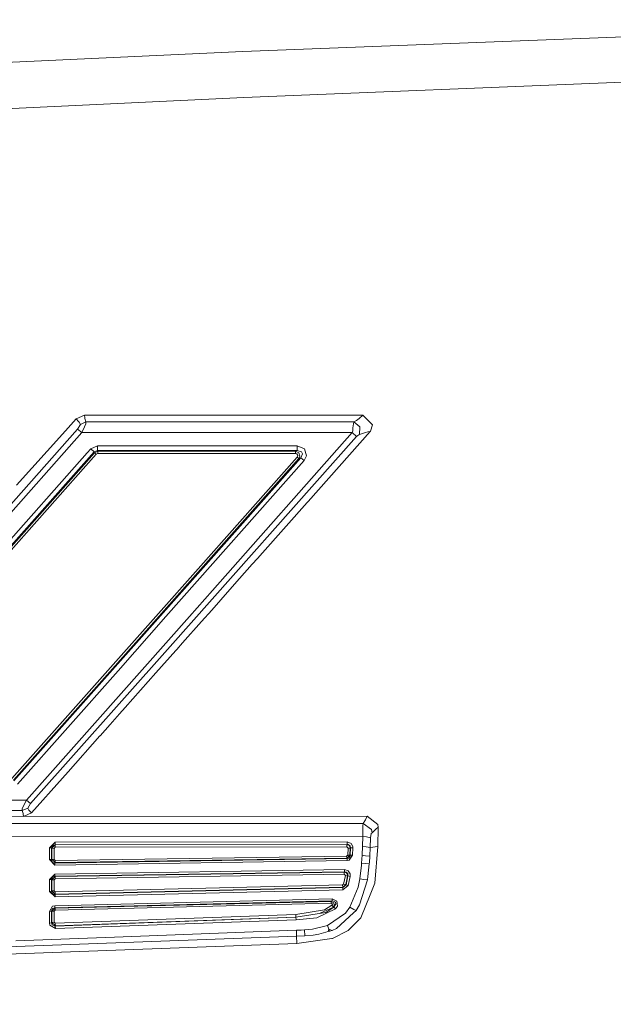
# Model space of a CAD drawing. Units: millimetres. Extents: x 774 to 8550, y -475 to 3712.
# Drawn here: x 2368 to 2419, y 1837 to 1923 of the extents above; entities that cross this region are included whole.
import ezdxf

# ---------------------------------------------------------------- set-up
doc = ezdxf.new("R2010")
doc.units = ezdxf.units.MM
doc.layers.add('1', color=7, linetype='Continuous', true_color=0xffffff)
doc.styles.add('blockfont', font='simplex.shx')
doc.dimstyles.get("Standard").update_dxf_attribs({"dimtxt": 0.18, "dimasz": 0.18, "dimexe": 0.18, "dimexo": 0.0625, "dimgap": 0.09, "dimtad": 0, "dimtih": 1, "dimtoh": 1, "dimdec": 4, "dimzin": 0, "dimdsep": 46, "dimtxsty": 'Standard', "dimcen": 0.09, "dimadec": 0, "dimazin": 0, "dimtfac": 1, "dimtdec": 4, "dimtofl": 0, "dimtmove": 0, "dimatfit": 3, "dimfxl": 1, "dimtolj": 1, "dimtzin": 0, "dimarcsym": 0})

# ---------------------------------------------------------------- blocks, each defined once
blk = doc.blocks.new('_U2')
at = {"layer": '1', "color": 18, "lineweight": 13}
for p, q in [((983.659191, 1187.278035), (983.659191, 3268.76657)), ((983.659191, 3265.59157), (2093.887929, 3265.59157)), ((3705, 3265.59157), (2594.771262, 3265.59157)), ((2125.840012, 3190.59157), (2100.840012, 3190.59157)), ((2100.840012, 3190.59157), (2100.840012, 3096.84157)), ((2357.506679, 3190.59157), (2332.506679, 3190.59157)), ((2357.506679, 3096.84157), (2357.506679, 3190.59157)), ((2100.840012, 3096.84157), (2125.840012, 3096.84157)), ((2332.506679, 3096.84157), (2357.506679, 3096.84157))]:
    blk.add_line(p, q, dxfattribs=at)
at = {"layer": '1', "color": 18, "lineweight": 70}
for points in [[(983.659191, 3265.59157), (1033.659142, 3278.98903), (1033.65924, 3252.194111)], [(3705, 3265.59157), (3655.000049, 3252.194111), (3654.999951, 3278.98903)]]:
    blk.add_solid(points, dxfattribs=at)
at = {"layer": '1', "color": 18, "linetype": 'Continuous', "lineweight": 13, "char_height": 50, "attachment_point": 7, "line_spacing_factor": 0.903614, "style": 'blockfont'}
for s, insert in [('\\W1.3854;107.1', (2098.125429, 3226.695737)), ('\\W1.1047;BBC', (2437.396262, 3226.695737)), ('\\W1.2570;2721', (2125.365012, 3104.820737))]:
    blk.add_mtext(s, dxfattribs=dict(at, insert=insert))

msp = doc.modelspace()

# ---------------------------------------------------------------- linework, layer by layer
at = {"layer": '1', "color": 18, "linetype": 'Continuous', "lineweight": 13}
for p, q in [((2387.098832, 1920.432223), (2420.43118, 1921.739949)), ((2346.52905, 1918.572558), (2387.098832, 1920.432223)), ((2387.175126, 1916.4194), (2420.325322, 1917.757166)), ((2348.600907, 1914.581193), (2387.175126, 1916.4194)), ((2371.818109, 1887.535347), (2372.535987, 1888.336075)), ((2373.254819, 1888.654722), (2372.535987, 1888.336075)), ((2372.535987, 1888.336075), (2372.731013, 1888.102068)), ((2372.731013, 1888.102068), (2372.779174, 1888.03388)), ((2373.254819, 1888.654722), (2376.318259, 1888.65496)), ((2373.254819, 1888.654722), (2373.283668, 1888.409985)), ((2373.283668, 1888.409985), (2373.293443, 1888.351692)), ((2373.293443, 1888.351692), (2373.383088, 1888.049854)), ((2376.318259, 1888.65496), (2376.318498, 1888.65496)), ((2376.818462, 1888.65496), (2376.318498, 1888.65496)), ((2376.818462, 1888.65496), (2381.241841, 1888.655318)), ((2381.241841, 1888.655318), (2381.318612, 1888.655318)), ((2381.818576, 1888.655318), (2381.318612, 1888.655318)), ((2381.818576, 1888.655318), (2385.958238, 1888.655675)), ((2386.81869, 1888.655675), (2385.958238, 1888.655675)), ((2386.81869, 1888.655675), (2392.723603, 1888.656152)), ((2392.723603, 1888.656152), (2397.579236, 1888.65651)), ((2397.04494, 1888.190163), (2396.795554, 1888.051523)), ((2397.263332, 1888.345612), (2397.04494, 1888.190163)), ((2397.579236, 1888.65651), (2397.263332, 1888.345612)), ((2398.446841, 1887.809409), (2397.579236, 1888.65651)), ((2357.577844, 1870.447053), (2372.644467, 1887.421144)), ((2371.318383, 1886.977924), (2371.818109, 1887.535347)), ((2372.890992, 1887.830986), (2372.644467, 1887.421144)), ((2372.644467, 1887.421144), (2373.007102, 1887.114419)), ((2372.779174, 1888.03388), (2372.890992, 1887.830986)), ((2373.383088, 1888.049854), (2372.890992, 1887.830986)), ((2373.263164, 1887.612833), (2373.007102, 1887.114419)), ((2373.263164, 1887.612833), (2373.3602, 1887.879265)), ((2373.383088, 1888.049854), (2373.3602, 1887.879265)), ((2396.795554, 1888.051523), (2373.383088, 1888.049854)), ((2396.708532, 1887.274517), (2396.672769, 1887.116087)), ((2396.708532, 1887.274517), (2396.724506, 1887.449993)), ((2396.729751, 1887.526883), (2396.724506, 1887.449993)), ((2396.795554, 1888.051523), (2396.729751, 1887.526883)), ((2397.344632, 1887.631429), (2396.795554, 1888.051523)), ((2397.344632, 1887.631429), (2397.298141, 1886.946572)), ((2398.271365, 1887.257112), (2398.236556, 1887.214435)), ((2398.446841, 1887.809409), (2398.271365, 1887.257112)), ((2373.007102, 1887.114419), (2358.756347, 1871.031297)), ((2367.317958, 1882.516397), (2371.318383, 1886.977924)), ((2373.007102, 1887.114419), (2396.672769, 1887.116087)), ((2397.040172, 1886.774672), (2380.730672, 1868.401421)), ((2396.672769, 1887.116087), (2384.451194, 1873.321546)), ((2398.236556, 1887.214435), (2392.812534, 1881.105913)), ((2397.040172, 1886.774672), (2396.672769, 1887.116087)), ((2397.164626, 1886.880053), (2397.040172, 1886.774672)), ((2397.234483, 1886.919631), (2397.164626, 1886.880053)), ((2397.298141, 1886.946572), (2397.234483, 1886.919631)), ((2397.811456, 1887.142194), (2397.298141, 1886.946572)), ((2398.015542, 1887.186063), (2397.811456, 1887.142194)), ((2398.236556, 1887.214435), (2398.015542, 1887.186063)), ((2373.79746, 1885.695828), (2373.494191, 1885.353459)), ((2374.387307, 1885.96083), (2373.79746, 1885.695828)), ((2373.79746, 1885.695828), (2374.091191, 1885.424388)), ((2374.091191, 1885.424388), (2374.38683, 1885.555399)), ((2374.387307, 1885.933651), (2374.38683, 1885.555399)), ((2374.38683, 1885.555399), (2391.853614, 1885.556592)), ((2374.38683, 1885.555399), (2374.416394, 1885.495318)), ((2374.387307, 1885.96083), (2391.854091, 1885.962022)), ((2374.387307, 1885.96083), (2374.387307, 1885.933651)), ((2391.853614, 1885.556592), (2391.705318, 1885.49651)), ((2391.853614, 1885.556592), (2391.854091, 1885.934962)), ((2391.853614, 1885.556592), (2392.222924, 1885.445965)), ((2391.854091, 1885.962022), (2391.854091, 1885.934962)), ((2392.478986, 1885.705722), (2391.854091, 1885.962022)), ((2392.663522, 1885.080112), (2392.478986, 1885.705722)), ((2374.121709, 1885.36228), (2357.503696, 1866.634024)), ((2374.091191, 1885.424388), (2357.504172, 1866.739882)), ((2360.798402, 1871.032251), (2373.494191, 1885.353459)), ((2374.268575, 1885.226859), (2361.678405, 1871.047748)), ((2374.091191, 1885.424388), (2374.121709, 1885.36228)), ((2374.416394, 1885.495318), (2374.121709, 1885.36228)), ((2374.121709, 1885.36228), (2374.268575, 1885.226859)), ((2374.416156, 1885.29302), (2374.268575, 1885.226859)), ((2374.416394, 1885.495318), (2374.416156, 1885.306133)), ((2374.416156, 1885.306133), (2374.416156, 1885.29302)), ((2391.705079, 1885.294212), (2374.416156, 1885.29302)), ((2374.416394, 1885.495318), (2391.705318, 1885.49651)), ((2375.696941, 1866.470231), (2392.003341, 1884.847773)), ((2380.378051, 1871.033801), (2392.46635, 1884.669317)), ((2391.858144, 1884.971751), (2383.194013, 1875.211133)), ((2392.176194, 1884.917749), (2383.394046, 1875.022663)), ((2391.705318, 1885.49651), (2391.705079, 1885.307325)), ((2391.705079, 1885.307325), (2391.705079, 1885.294212)), ((2391.81952, 1885.264171), (2391.705079, 1885.294212)), ((2391.705318, 1885.49651), (2392.008348, 1885.337842)), ((2391.910834, 1885.12708), (2391.81952, 1885.264171)), ((2391.910834, 1885.12708), (2391.858144, 1884.971751)), ((2392.003341, 1884.847773), (2391.858144, 1884.971751)), ((2392.003341, 1884.847773), (2392.088695, 1885.063184)), ((2392.176194, 1884.917749), (2392.003341, 1884.847773)), ((2392.088695, 1885.063184), (2392.008348, 1885.337842)), ((2392.320199, 1885.253681), (2392.176194, 1884.917749)), ((2392.46635, 1884.669317), (2392.176194, 1884.917749)), ((2392.320199, 1885.253681), (2392.222924, 1885.445965)), ((2392.46635, 1884.669317), (2392.663522, 1885.080112)), ((2392.723842, 1881.006015), (2388.815208, 1876.603855)), ((2392.723842, 1881.006015), (2392.812534, 1881.105913)), ((2387.929721, 1875.606669), (2388.372464, 1876.105441)), ((2388.815208, 1876.603855), (2388.372464, 1876.105441)), ((2383.194013, 1875.211133), (2379.497571, 1871.050967)), ((2386.819167, 1874.356044), (2387.929721, 1875.606669)), ((2367.0855, 1856.666101), (2383.394046, 1875.022663)), ((2385.958953, 1873.38723), (2386.819167, 1874.356044)), ((2384.451194, 1873.321546), (2382.422729, 1871.034874)), ((2385.958953, 1873.38723), (2384.375377, 1871.60374)), ((2366.906924, 1856.881393), (2379.497571, 1871.050967)), ((2368.170304, 1854.967011), (2382.422729, 1871.034874)), ((2376.183314, 1866.302384), (2380.378051, 1871.033801)), ((2383.489652, 1870.606316), (2384.375377, 1871.60374)), ((2383.489652, 1870.606316), (2381.819291, 1868.725194)), ((2380.730672, 1868.401421), (2368.531747, 1854.675425)), ((2381.319566, 1868.162168), (2381.819291, 1868.725194)), ((2379.492326, 1866.104377), (2381.242795, 1868.075741)), ((2381.242795, 1868.075741), (2381.319566, 1868.162168)), ((2375.696941, 1866.470231), (2367.054267, 1856.740011)), ((2367.380185, 1856.382741), (2376.183314, 1866.302384)), ((2379.492326, 1866.104377), (2376.819415, 1863.094224)), ((2376.319451, 1862.531198), (2375.496192, 1861.603869)), ((2376.319451, 1862.531198), (2376.31969, 1862.531436)), ((2376.31969, 1862.531436), (2376.819415, 1863.094224)), ((2375.052257, 1861.103905), (2375.495477, 1861.603035)), ((2375.496192, 1861.603869), (2375.495477, 1861.603035)), ((2371.819539, 1857.463254), (2374.608321, 1860.604061)), ((2374.608321, 1860.604061), (2374.609037, 1860.604776)), ((2375.052257, 1861.103905), (2374.609037, 1860.604776)), ((2371.319814, 1856.900347), (2371.819539, 1857.463254)), ((2371.319814, 1856.900347), (2368.63236, 1853.873862)), ((2368.170304, 1854.967011), (2357.213302, 1854.966296)), ((2367.913766, 1854.474915), (2368.170304, 1854.967011)), ((2368.531747, 1854.675425), (2368.170304, 1854.967011)), ((2368.284269, 1854.280485), (2368.531747, 1854.675425)), ((2346.632047, 1854.060305), (2367.792411, 1854.061855)), ((2367.792411, 1854.061855), (2368.284269, 1854.280485)), ((2367.792411, 1854.061855), (2367.816253, 1854.218257)), ((2367.87848, 1853.808893), (2367.792411, 1854.061855)), ((2367.913766, 1854.474915), (2367.816253, 1854.218257)), ((2367.88754, 1853.760136), (2367.87848, 1853.808893)), ((2367.913084, 1853.560429), (2367.88754, 1853.760136)), ((2368.63236, 1853.873862), (2367.925803, 1853.560436)), ((2368.393703, 1854.113472), (2368.284269, 1854.280485)), ((2368.44091, 1854.058636), (2368.393703, 1854.113472)), ((2368.63236, 1853.873862), (2368.44091, 1854.058636)), ((2397.610946, 1852.941884), (2319.64211, 1852.912439)), ((2351.18012, 1853.55152), (2397.973819, 1853.576435)), ((2397.610946, 1852.941884), (2397.589488, 1852.757467)), ((2397.771878, 1853.172315), (2397.610946, 1852.941884)), ((2398.349328, 1852.418674), (2397.610946, 1852.941884)), ((2397.820516, 1853.257431), (2397.771878, 1853.172315)), ((2397.973819, 1853.576435), (2397.820516, 1853.257431)), ((2397.973819, 1853.576435), (2398.900075, 1852.836741)), ((2398.900075, 1852.836741), (2398.923679, 1852.611793)), ((2397.589488, 1852.757467), (2397.602124, 1852.614058)), ((2397.605462, 1852.37254), (2397.597594, 1851.813806)), ((2397.605462, 1852.37254), (2397.602124, 1852.614058)), ((2398.330016, 1852.064861), (2398.274703, 1851.694478)), ((2398.414178, 1852.131141), (2398.330016, 1852.064861)), ((2398.349328, 1852.418674), (2398.414178, 1852.131141)), ((2398.667855, 1852.399124), (2398.414178, 1852.131141)), ((2398.720307, 1852.445615), (2398.667855, 1852.399124)), ((2398.923679, 1852.611793), (2398.720307, 1852.445615)), ((2398.898645, 1850.913299), (2398.923679, 1852.611793)), ((2397.597594, 1851.813806), (2319.643064, 1851.735247)), ((2370.686097, 1851.301564), (2370.184703, 1850.813044)), ((2370.402141, 1850.776089), (2370.695872, 1851.073278)), ((2370.50323, 1851.033462), (2370.685144, 1851.082576)), ((2370.686097, 1851.301564), (2370.685144, 1851.082576)), ((2370.685144, 1851.082576), (2396.210714, 1851.112498)), ((2370.685144, 1851.082576), (2370.695872, 1851.073278)), ((2370.686097, 1851.301564), (2396.212144, 1851.333512)), ((2370.695872, 1851.073278), (2370.69468, 1850.857271)), ((2370.695872, 1851.073278), (2396.200223, 1851.103915)), ((2396.200223, 1851.103915), (2396.198554, 1850.886596)), ((2396.210714, 1851.112498), (2396.200223, 1851.103915)), ((2396.200223, 1851.103915), (2396.410747, 1851.008547)), ((2396.212144, 1851.333512), (2396.210714, 1851.112498)), ((2396.210714, 1851.112498), (2396.318479, 1851.098193)), ((2396.574302, 1851.182474), (2396.212144, 1851.333512)), ((2396.47512, 1850.983752), (2396.318479, 1851.098193)), ((2396.7102, 1850.920332), (2396.574302, 1851.182474)), ((2397.597594, 1851.813806), (2397.559924, 1850.946678)), ((2397.91141, 1851.758502), (2397.597594, 1851.813806)), ((2398.274703, 1851.694478), (2397.911455, 1851.758494)), ((2398.274703, 1851.694478), (2398.233218, 1850.854648)), ((2370.184703, 1850.813044), (2370.184941, 1849.786652)), ((2370.184703, 1850.813044), (2370.377345, 1850.797905)), ((2370.377345, 1850.797905), (2370.389028, 1850.88302)), ((2370.377345, 1850.797905), (2370.402141, 1850.776089)), ((2370.377584, 1849.777235), (2370.377345, 1850.797905)), ((2370.389028, 1850.88302), (2370.50323, 1851.033462)), ((2370.402141, 1850.776089), (2370.594783, 1850.76095)), ((2370.402379, 1849.805487), (2370.402141, 1850.776089)), ((2370.594783, 1850.76095), (2370.69468, 1850.857271)), ((2370.595021, 1849.79595), (2370.594783, 1850.76095)), ((2370.69468, 1850.857271), (2396.198554, 1850.886596)), ((2396.299167, 1850.785268), (2396.198554, 1850.886596)), ((2396.267696, 1850.18052), (2396.299167, 1850.785268)), ((2396.494908, 1850.791229), (2396.299167, 1850.785268)), ((2396.410747, 1851.008547), (2396.490855, 1850.849403)), ((2396.463437, 1850.182189), (2396.494908, 1850.791229)), ((2396.47512, 1850.983752), (2396.520181, 1850.81209)), ((2396.520181, 1850.81209), (2396.486087, 1850.155962)), ((2396.494908, 1850.791229), (2396.490855, 1850.849403)), ((2396.520181, 1850.81209), (2396.494908, 1850.791229)), ((2396.591945, 1850.819958), (2396.520181, 1850.81209)), ((2396.591945, 1850.819958), (2396.592183, 1850.819958)), ((2396.715684, 1850.817932), (2396.592183, 1850.819958)), ((2396.681829, 1850.157393), (2396.715684, 1850.817932)), ((2396.715684, 1850.817932), (2396.7102, 1850.920332)), ((2397.559924, 1850.946678), (2397.523923, 1850.156439)), ((2397.896849, 1850.900625), (2397.559924, 1850.946678)), ((2398.233218, 1850.854648), (2397.897079, 1850.900594)), ((2398.233218, 1850.854648), (2398.198409, 1850.08098)), ((2398.898645, 1850.913299), (2398.233218, 1850.854648)), ((2398.898645, 1850.913299), (2398.654981, 1847.723497)), ((2370.184941, 1849.786652), (2370.377584, 1849.777235)), ((2370.668216, 1849.299205), (2370.184941, 1849.786652)), ((2370.377584, 1849.777235), (2370.402379, 1849.805487)), ((2370.407863, 1849.627746), (2370.377584, 1849.777235)), ((2370.402379, 1849.805487), (2370.595021, 1849.79595)), ((2370.695396, 1849.518789), (2370.402379, 1849.805487)), ((2370.519443, 1849.513305), (2370.407863, 1849.627746)), ((2370.519443, 1849.513305), (2370.664163, 1849.483264)), ((2370.691342, 1849.699749), (2370.595021, 1849.79595)), ((2370.664163, 1849.483264), (2396.209998, 1849.874867)), ((2370.664163, 1849.483264), (2370.695396, 1849.518789)), ((2370.668216, 1849.299205), (2370.664163, 1849.483264)), ((2396.214767, 1849.692834), (2370.668216, 1849.299205)), ((2396.174474, 1850.089086), (2370.691342, 1849.699749)), ((2370.695396, 1849.518789), (2370.691342, 1849.699749)), ((2396.179242, 1849.910987), (2370.695396, 1849.518789)), ((2396.267696, 1850.18052), (2396.174474, 1850.089086)), ((2396.179242, 1849.910987), (2396.174474, 1850.089086)), ((2396.179242, 1849.910987), (2396.463437, 1850.182189)), ((2396.209998, 1849.874867), (2396.179242, 1849.910987)), ((2396.367593, 1849.920286), (2396.209998, 1849.874867)), ((2396.214767, 1849.692834), (2396.209998, 1849.874867)), ((2396.393104, 1849.731458), (2396.214767, 1849.692834)), ((2396.463437, 1850.182189), (2396.267696, 1850.18052)), ((2396.367593, 1849.920286), (2396.480127, 1850.095523)), ((2396.393104, 1849.731458), (2396.681829, 1850.157393)), ((2396.486087, 1850.155962), (2396.463437, 1850.182189)), ((2396.486087, 1850.155962), (2396.480127, 1850.095523)), ((2396.681829, 1850.157393), (2396.486087, 1850.155962)), ((2397.487207, 1849.481238), (2397.47314, 1849.291695)), ((2397.523923, 1850.156439), (2397.487207, 1849.481238)), ((2397.487207, 1849.481238), (2397.787763, 1849.448062)), ((2397.523923, 1850.156439), (2397.83832, 1850.121266)), ((2397.787994, 1849.448037), (2398.157878, 1849.407209)), ((2397.838551, 1850.12124), (2398.198409, 1850.08098)), ((2398.157878, 1849.407209), (2398.041053, 1848.307861)), ((2398.165746, 1849.518074), (2398.157878, 1849.407209)), ((2398.198409, 1850.08098), (2398.165746, 1849.518074)), ((2370.667024, 1848.518146), (2370.186134, 1848.030938)), ((2370.667024, 1848.518146), (2395.995898, 1848.907603)), ((2370.667024, 1848.518146), (2370.668693, 1848.320139)), ((2370.668693, 1848.320139), (2395.996852, 1848.708881)), ((2370.689674, 1848.301543), (2395.971103, 1848.689569)), ((2370.691342, 1848.106755), (2395.972057, 1848.494781)), ((2395.971103, 1848.689569), (2395.970864, 1848.620785)), ((2395.970864, 1848.619236), (2395.970864, 1848.620785)), ((2395.972057, 1848.494781), (2395.970864, 1848.619236)), ((2395.996852, 1848.708881), (2395.971103, 1848.689569)), ((2395.971103, 1848.689569), (2396.153731, 1848.621024)), ((2395.972057, 1848.494781), (2396.069093, 1848.379029)), ((2395.995898, 1848.907603), (2395.996852, 1848.708881)), ((2396.303697, 1848.80544), (2395.995898, 1848.907603)), ((2395.996852, 1848.708881), (2396.139426, 1848.683489)), ((2396.270557, 1848.560704), (2396.139426, 1848.683489)), ((2396.153731, 1848.621024), (2396.252914, 1848.470939)), ((2396.270557, 1848.560704), (2396.290345, 1848.359836)), ((2396.477504, 1848.541869), (2396.303697, 1848.80544)), ((2396.477504, 1848.541869), (2396.482511, 1848.318709)), ((2397.47314, 1849.291695), (2397.333188, 1848.10592)), ((2370.186134, 1848.030938), (2370.307489, 1848.031176)), ((2370.186134, 1848.030938), (2370.186134, 1847.004903)), ((2370.307965, 1848.031176), (2370.307489, 1848.031176)), ((2370.37806, 1848.031653), (2370.307965, 1848.031176)), ((2370.37806, 1848.031653), (2370.382114, 1848.091019)), ((2370.37806, 1848.031653), (2370.403094, 1848.009718)), ((2370.378537, 1847.011698), (2370.37806, 1848.031653)), ((2370.382114, 1848.091019), (2370.458884, 1848.239673)), ((2370.403094, 1848.009718), (2370.689674, 1848.301543)), ((2370.403094, 1848.009718), (2370.472951, 1848.010314)), ((2370.403333, 1847.039474), (2370.403094, 1848.009718)), ((2370.458884, 1848.239673), (2370.668693, 1848.320139)), ((2370.473189, 1848.010314), (2370.472951, 1848.010314)), ((2370.59526, 1848.010672), (2370.473189, 1848.010314)), ((2370.59526, 1848.010672), (2370.691342, 1848.106755)), ((2370.59526, 1847.046031), (2370.59526, 1848.010672)), ((2370.668693, 1848.320139), (2370.689674, 1848.301543)), ((2370.689674, 1848.301543), (2370.691342, 1848.106755)), ((2395.91579, 1847.647203), (2395.822806, 1847.570432)), ((2395.91579, 1847.647203), (2396.069093, 1848.379029)), ((2396.10867, 1847.601427), (2395.91579, 1847.647203)), ((2396.261497, 1848.338617), (2396.069093, 1848.379029)), ((2396.10867, 1847.601427), (2396.261497, 1848.338617)), ((2396.290345, 1848.359836), (2396.127029, 1847.577346)), ((2396.261497, 1848.338617), (2396.252914, 1848.470939)), ((2396.290345, 1848.359836), (2396.261497, 1848.338617)), ((2396.482511, 1848.318709), (2396.290345, 1848.359836)), ((2396.319909, 1847.530616), (2396.482511, 1848.318709)), ((2397.333188, 1848.10592), (2397.18513, 1847.382916)), ((2397.991462, 1848.001016), (2397.30124, 1845.836772)), ((2397.333188, 1848.10592), (2397.682736, 1848.050216)), ((2397.682966, 1848.050179), (2397.991462, 1848.001016)), ((2398.041053, 1848.307861), (2397.991462, 1848.001016)), ((2398.241563, 1846.706165), (2398.654981, 1847.723497)), ((2370.186134, 1847.004903), (2370.378537, 1847.011698)), ((2370.686813, 1846.519245), (2370.186134, 1847.004903)), ((2370.378537, 1847.011698), (2370.403333, 1847.039474)), ((2370.426936, 1846.841229), (2370.378537, 1847.011698)), ((2370.403333, 1847.039474), (2370.59526, 1847.046031)), ((2370.701833, 1846.748007), (2370.403333, 1847.039474)), ((2370.555682, 1846.742047), (2370.426936, 1846.841229)), ((2370.695634, 1846.950186), (2370.59526, 1847.046031)), ((2370.680614, 1846.724523), (2395.846887, 1847.34608)), ((2370.686813, 1846.519245), (2395.853801, 1847.140564)), ((2395.822806, 1847.570432), (2370.695634, 1846.950186)), ((2370.701833, 1846.748007), (2370.695634, 1846.950186)), ((2395.829482, 1847.36873), (2370.701833, 1846.748007)), ((2395.829482, 1847.36873), (2395.822806, 1847.570432)), ((2395.829482, 1847.36873), (2396.10867, 1847.601427)), ((2395.846887, 1847.34608), (2395.829482, 1847.36873)), ((2396.127029, 1847.577346), (2395.846887, 1847.34608)), ((2395.853801, 1847.140564), (2395.846887, 1847.34608)), ((2395.853801, 1847.140564), (2396.319909, 1847.530616)), ((2396.127029, 1847.577346), (2396.10867, 1847.601427)), ((2396.319909, 1847.530616), (2396.127029, 1847.577346)), ((2397.18513, 1847.382916), (2396.465106, 1845.612777)), ((2370.555682, 1846.742047), (2370.680614, 1846.724523)), ((2370.651288, 1845.739497), (2394.915147, 1846.337808)), ((2370.654388, 1845.562829), (2394.917531, 1846.162571)), ((2370.680614, 1846.724523), (2370.701833, 1846.748007)), ((2370.686813, 1846.519245), (2370.680614, 1846.724523)), ((2394.832177, 1846.130622), (2370.685859, 1845.534576)), ((2394.834561, 1845.959199), (2370.688958, 1845.361126)), ((2394.917531, 1846.162571), (2394.832177, 1846.130622)), ((2394.832177, 1846.130622), (2394.834561, 1845.959199)), ((2395.050569, 1846.002234), (2394.832177, 1846.130622)), ((2394.878192, 1845.952405), (2394.834561, 1845.959199)), ((2394.918723, 1845.92296), (2394.878192, 1845.952405)), ((2394.915147, 1846.337808), (2394.917531, 1846.162571)), ((2395.326657, 1846.153034), (2394.915147, 1846.337808)), ((2394.917531, 1846.162571), (2395.025058, 1846.159113)), ((2394.931836, 1845.852626), (2394.918723, 1845.92296)), ((2395.19815, 1846.064461), (2395.025058, 1846.159113)), ((2395.099445, 1845.783962), (2395.050569, 1846.002234)), ((2395.067258, 1845.637096), (2395.24035, 1845.920456)), ((2395.19815, 1846.064461), (2395.24035, 1845.920456)), ((2395.377202, 1845.721735), (2395.326657, 1846.153034)), ((2398.241563, 1846.706165), (2397.420211, 1844.685806)), ((2370.468421, 1845.697654), (2370.188041, 1845.254077)), ((2370.188041, 1845.254077), (2370.307965, 1845.258845)), ((2370.188041, 1845.254077), (2370.188041, 1844.231618)), ((2370.309396, 1845.258964), (2370.307965, 1845.258845)), ((2370.379014, 1845.270885), (2370.309396, 1845.258964)), ((2370.379014, 1845.270885), (2370.396896, 1845.389021)), ((2370.379014, 1845.270885), (2370.404287, 1845.248354)), ((2370.379491, 1844.254149), (2370.379014, 1845.270885)), ((2370.493217, 1845.514787), (2370.396896, 1845.389021)), ((2370.685859, 1845.534576), (2370.404287, 1845.248354)), ((2370.404287, 1845.248354), (2370.596213, 1845.265401)), ((2370.405002, 1844.282163), (2370.404287, 1845.248354)), ((2370.651288, 1845.739497), (2370.468421, 1845.697654)), ((2370.493217, 1845.514787), (2370.654388, 1845.562829)), ((2370.596213, 1845.265401), (2370.595737, 1844.304694)), ((2370.688958, 1845.361126), (2370.596213, 1845.265401)), ((2370.651288, 1845.739497), (2370.654388, 1845.562829)), ((2370.654388, 1845.562829), (2370.685859, 1845.534576)), ((2370.685859, 1845.534576), (2370.688958, 1845.361126)), ((2391.734643, 1844.983352), (2394.230886, 1845.37567)), ((2394.342942, 1845.168961), (2391.744418, 1844.759239)), ((2391.744895, 1844.748748), (2394.342942, 1845.168961)), ((2393.576665, 1844.693674), (2395.202441, 1845.468176)), ((2393.874037, 1845.095026), (2395.022197, 1845.618499)), ((2394.889636, 1845.78718), (2394.230886, 1845.37567)), ((2395.067258, 1845.637096), (2394.342942, 1845.168961)), ((2396.0741, 1845.085753), (2394.50316, 1844.00524)), ((2394.889636, 1845.78718), (2394.931836, 1845.852626)), ((2395.022197, 1845.618499), (2394.889636, 1845.78718)), ((2395.022197, 1845.618499), (2395.099445, 1845.783962)), ((2395.067258, 1845.637096), (2395.022197, 1845.618499)), ((2395.202441, 1845.468176), (2395.067258, 1845.637096)), ((2395.202441, 1845.468176), (2395.377202, 1845.721735)), ((2395.280166, 1843.770398), (2396.787925, 1845.131887)), ((2396.465106, 1845.612777), (2396.0741, 1845.085753)), ((2396.8008, 1845.413221), (2396.465106, 1845.612777)), ((2397.003455, 1845.326437), (2396.787925, 1845.131887)), ((2396.8008, 1845.413102), (2396.8008, 1845.413221)), ((2396.8008, 1845.413102), (2397.003455, 1845.326437)), ((2397.003455, 1845.326437), (2397.30124, 1845.836772)), ((2370.188041, 1844.231618), (2370.379491, 1844.254149)), ((2370.230718, 1844.03695), (2370.188041, 1844.231618)), ((2370.379491, 1844.254149), (2370.405002, 1844.282163)), ((2370.379491, 1844.254149), (2370.432181, 1844.087971)), ((2370.405002, 1844.282163), (2370.595737, 1844.304694)), ((2370.709462, 1843.986286), (2370.405002, 1844.282163)), ((2370.700402, 1844.209446), (2370.595737, 1844.304694)), ((2391.744895, 1844.748748), (2370.698972, 1843.974603)), ((2391.734643, 1844.983352), (2370.700402, 1844.209446)), ((2370.709462, 1843.986286), (2370.700402, 1844.209446)), ((2391.75467, 1844.521059), (2370.70827, 1843.748344)), ((2370.709462, 1843.986286), (2391.744418, 1844.759239)), ((2391.744418, 1844.759239), (2391.734643, 1844.983352)), ((2391.744895, 1844.748748), (2391.744418, 1844.759239)), ((2391.75467, 1844.521059), (2391.744895, 1844.748748)), ((2391.75467, 1844.521059), (2393.576665, 1844.693674)), ((2396.322293, 1843.596591), (2397.368713, 1844.634784)), ((2397.420211, 1844.685806), (2397.368713, 1844.634784)), ((2370.70827, 1843.748344), (2370.230718, 1844.03695)), ((2370.432181, 1844.087971), (2370.592399, 1843.983544)), ((2370.698972, 1843.974603), (2370.592399, 1843.983544)), ((2370.698972, 1843.974603), (2370.709462, 1843.986286)), ((2370.70827, 1843.748344), (2370.698972, 1843.974603)), ((2391.792817, 1843.600882), (2375.871225, 1843.00114)), ((2392.203851, 1843.617452), (2391.792817, 1843.600882)), ((2391.80593, 1843.090905), (2391.792817, 1843.600882)), ((2392.503781, 1843.632949), (2392.203851, 1843.617452)), ((2393.196149, 1843.696011), (2392.503781, 1843.632949)), ((2392.531915, 1843.123687), (2392.503781, 1843.632949)), ((2394.50316, 1844.00524), (2393.196149, 1843.696011)), ((2393.737836, 1843.26197), (2394.565148, 1843.483342)), ((2394.50316, 1844.00524), (2394.628091, 1843.691362)), ((2394.628091, 1843.691362), (2394.565148, 1843.483342)), ((2394.628091, 1843.691362), (2394.565148, 1843.483342)), ((2394.708676, 1843.521727), (2394.565148, 1843.483342)), ((2394.628091, 1843.691362), (2394.708676, 1843.521727)), ((2394.901557, 1843.596233), (2394.628091, 1843.691362)), ((2394.901557, 1843.596233), (2394.628091, 1843.691362)), ((2394.901557, 1843.596233), (2394.708676, 1843.521727)), ((2395.280166, 1843.770398), (2394.901557, 1843.596233)), ((2396.322293, 1843.596591), (2394.942804, 1842.889083)), ((2391.80593, 1843.090905), (2358.624978, 1841.876162)), ((2375.871225, 1843.00114), (2367.240949, 1842.666758)), ((2392.531915, 1843.123687), (2391.80593, 1843.090905)), ((2391.831441, 1842.445506), (2391.80593, 1843.090905)), ((2391.831441, 1842.445506), (2394.887014, 1842.881096)), ((2393.263145, 1843.189014), (2392.531915, 1843.123687)), ((2393.263145, 1843.189014), (2393.737836, 1843.26197)), ((2394.942804, 1842.889083), (2394.887014, 1842.881096)), ((2351.185365, 1840.948237), (2391.831441, 1842.445506))]:
    msp.add_line(p, q, dxfattribs=at)

# ---------------------------------------------------------------- dimensions: what is measured, and where the dimension line sits
dim = msp.add_linear_dim(base=(983.659191, 3265.59157), p1=(3705, 3490), p2=(983.659191, 1185.690535), text='<>\\P[\\C18;\\H50.00;\\Fsimplex.shx;2721\\Fsimplex.shx;\\H50.00;\\C18; ]\\C18;\\H50.00;\\Fsimplex.shx;BBC\\Fsimplex.shx;\\H50.00;\\C18;', dimstyle='Standard', override={"dimtxt": 50, "dimasz": 50, "dimexe": 3.175, "dimexo": 1.5875, "dimgap": 1.5875, "dimtih": 1, "dimtoh": 1, "dimdec": 1, "dimlfac": 0.03937, "dimdsep": 46, "dimlunit": 2, "dimtxsty": 'blockfont', "dimsah": 1, "dimse1": 0, "dimse2": 0, "dimsd1": 0, "dimsd2": 0, "dimclrd": 18, "dimclre": 18, "dimclrt": 18, "dimtol": 0, "dimtm": -0.1, "dimtfac": 1, "dimtdec": 2, "dimtofl": 1, "dimtmove": 0, "dimlwd": 13, "dimlwe": 13}, dxfattribs=at)
dim.commit()
dim.dimension.update_dxf_attribs({"geometry": '_U2', "text_midpoint": (2344.329596, 3265.59157), "dimtype": 160})

doc.saveas('drawing.dxf')
